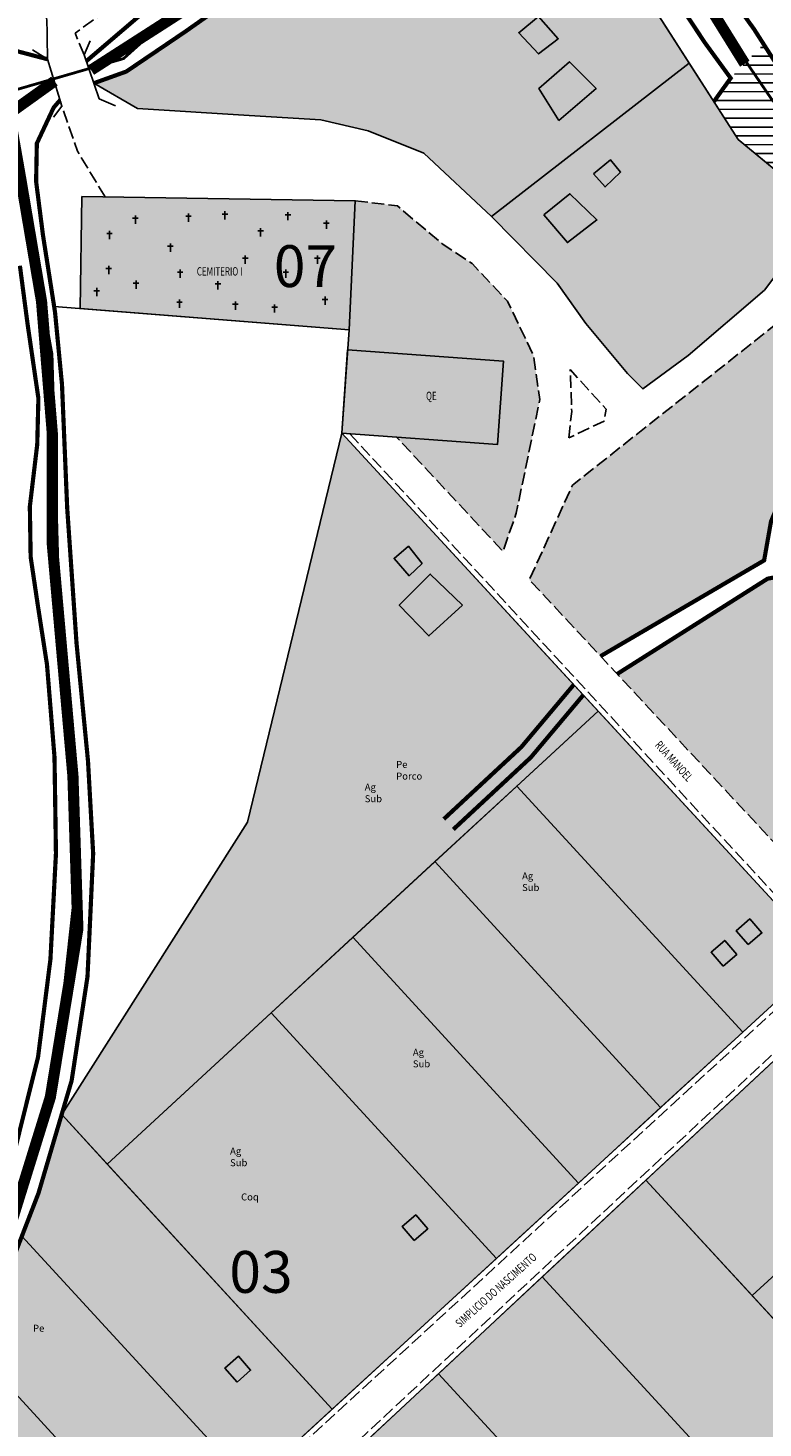
# Model space of a CAD drawing. Extents: x -9218750 to 1462, y -37594759 to 388.
# Drawn here: x -9215695 to -9215431, y -37593683 to -37593180 of the extents above; entities that cross this region are included whole.
import ezdxf
from ezdxf.enums import TextEntityAlignment as Align

# ---------------------------------------------------------------- set-up
doc = ezdxf.new("R2010")
doc.units = 0
doc.header["$LTSCALE"] = 0.05
doc.linetypes.add('02', pattern=[12, -3, 9])
doc.linetypes.add('27', pattern=[37, 12, -3, 12, -3, 0.5, -3, 0.5, -3])
doc.layers.get('0').update_dxf_attribs({"linetype": 'CONTINUOUS'})
for name, color, linetype in [('CEMITERIO', 24, 'CONTINUOUS'), ('EDIF_PARTICULAR', 24, 'CONTINUOUS'), ('LAGOA_ACUDE_REPRESA', 150, 'CONTINUOUS'), ('LIMITE_DE_SETOR', 212, '27'), ('LOTE_FECHADO', 7, 'CONTINUOUS'), ('MURO_CERCA_ARAME', 2, 'FENCELINE2'), ('PECUÁRIA', 92, 'CONTINUOUS'), ('PONTE_VIAD_PASSARELA', 2, 'CONTINUOUS'), ('PRACA_PRQ_CFUTEB_QESP', 3, 'CONTINUOUS'), ('QUADRA', 3, 'CONTINUOUS'), ('RIO_RIACHO_CORREGO', 174, 'CONTINUOUS'), ('TOPON_IGREJA_CEMITERIO', 1, 'CONTINUOUS'), ('TOPONIMIA_VIAS', 2, 'CONTINUOUS'), ('TOPONÍMIA_DE_QUADRA', 250, 'CONTINUOUS'), ('USODOSOLO_agricola', 71, 'CONTINUOUS'), ('USODOSOLO_institucional', 160, 'CONTINUOUS'), ('USODOSOLO_lazer', 94, 'CONTINUOUS'), ('USODOSOLO_residencial', 50, 'CONTINUOUS'), ('USODOSOLO_servico', 40, 'CONTINUOUS'), ('USODOSOLO_terreno', 221, 'CONTINUOUS'), ('VEGETACAO_AgSub', 92, 'CONTINUOUS'), ('VEGETACAO_Coq', 92, 'CONTINUOUS'), ('VIA', 1, '02')]:
    doc.layers.add(name, color=color, linetype=linetype)
doc.styles.add('LDUP', font='ARIAL.TTF')
doc.styles.get("Standard").update_dxf_attribs({"font": 'romans.shx', "width": 0.5})
doc.linetypes.add('FENCELINE2', pattern='A,6.35,-2.54,[132,ltypeshp.shx,S=2.54,R=0,X=-2.54,Y=0],-2.54,25.4', length=36.83)

# ---------------------------------------------------------------- blocks, each defined once
blk = doc.blocks.new('COD011', base_point=(198586.72, 8934662.28))
at = {"layer": 'CEMITERIO'}
for p, q in [((198585.72, 8934664.28), (198587.71425, 8934664.28)), ((198586.72, 8934662.28), (198586.72, 8934665.26275))]:
    blk.add_line(p, q, dxfattribs=at)

msp = doc.modelspace()

# ---------------------------------------------------------------- hatches: boundary and pattern name
at = {"layer": 'LAGOA_ACUDE_REPRESA'}
h = msp.add_hatch(dxfattribs=at)
h.set_pattern_fill('LINE', color=256, style=0)
h.paths.add_polyline_path([(-9215428.15, -37593205.97), (-9215437.2, -37593192.68), (-9215442.81, -37593198.46), (-9215448.85, -37593206.88), (-9215440.16, -37593220.44), (-9215409.19, -37593245.93), (-9215406.64, -37593241.2), (-9215404.38, -37593237.04), (-9215402.25, -37593233.26), (-9215404.8, -37593231.92)])
h.paths.add_polyline_path([(-9215418.54, -37593205.7), (-9215430.97, -37593186.28), (-9215437.2, -37593192.68), (-9215428.15, -37593205.97), (-9215404.8, -37593231.92), (-9215402.25, -37593233.26), (-9215399.42, -37593228.26)])
at = {"layer": 'USODOSOLO_agricola', "ltscale": 20}
for points in [[(-9215494.72, -37593135.27), (-9215516.71, -37593125.49), (-9215526.99, -37593122.07), (-9215550.69, -37593118.18), (-9215571.14, -37593118.03), (-9215579.35, -37593120.27), (-9215593.72, -37593139.59), (-9215609.39, -37593158.23), (-9215627.52, -37593174.01), (-9215659.68, -37593196.08), (-9215671.33, -37593200.27), (-9215655.72, -37593209.34), (-9215615.63, -37593211.84), (-9215589.94, -37593213.45), (-9215572.92, -37593217.39), (-9215552.96, -37593225.41), (-9215528.6, -37593248.04), (-9215457.68, -37593193.1)], [(-9215440.16, -37593220.44), (-9215457.68, -37593193.1), (-9215474.32, -37593309.97), (-9215458.08, -37593298.01), (-9215430.72, -37593274.52), (-9215409.19, -37593245.93)]]:
    msp.add_hatch(color=256, dxfattribs=at).paths.add_polyline_path(points)
h = msp.add_hatch(color=256, dxfattribs=at)
h.paths.add_polyline_path([(-9215732.57, -37593693.58), (-9215753.13, -37593730.34), (-9215703.7, -37593784.18)])
h.paths.add_polyline_path([(-9215713.96, -37593654.7), (-9215728.54, -37593686.36), (-9215732.57, -37593693.58), (-9215674.23, -37593757.13)])
h.paths.add_polyline_path([(-9215697.15, -37593613.86), (-9215707.56, -37593640.8), (-9215713.96, -37593654.7), (-9215644.76, -37593730.09)])
h.paths.add_polyline_path([(-9215682.89, -37593570.25), (-9215691.21, -37593598.49), (-9215697.15, -37593613.86), (-9215615.3, -37593703.04)])
h.paths.add_polyline_path([(-9215607.74, -37593533.81), (-9215666.53, -37593588.07), (-9215585.83, -37593675.99)])
h.paths.add_polyline_path([(-9215490.41, -37593425.52), (-9215582.39, -37593325.86), (-9215593.04, -37593520.24), (-9215578.35, -37593506.68), (-9215548.95, -37593479.55), (-9215519.56, -37593452.42)])
h.paths.add_polyline_path([(-9215504.98, -37593438.97), (-9215438.49, -37593540.75), (-9215409.02, -37593513.7)])
h = msp.add_hatch(color=256, dxfattribs=at)
h.paths.add_polyline_path([(-9215777.37, -37593851.8), (-9215806.74, -37593819.8), (-9215810.94, -37593826.43), (-9215812.99, -37593829.68), (-9215825.99, -37593850.2), (-9215830.91, -37593864.54), (-9215831.39, -37593878.66), (-9215818.41, -37593889.47)])
h.paths.add_polyline_path([(-9215733.17, -37593811.23), (-9215774.23, -37593766.5), (-9215804.7, -37593816.57), (-9215806.74, -37593819.8), (-9215777.37, -37593851.8)])
h.paths.add_polyline_path([(-9215753.13, -37593730.34), (-9215763.28, -37593748.5), (-9215774.23, -37593766.5), (-9215733.17, -37593811.23), (-9215703.7, -37593784.18)])
h.paths.add_polyline_path([(-9215578.35, -37593506.68), (-9215607.74, -37593533.81), (-9215526.89, -37593621.89), (-9215497.42, -37593594.84)])
h.paths.add_polyline_path([(-9215519.56, -37593452.42), (-9215548.95, -37593479.55), (-9215467.95, -37593567.79), (-9215438.49, -37593540.75)])
h = msp.add_hatch(color=256, dxfattribs=at)
h.paths.add_polyline_path([(-9215207.09, -37593734.04), (-9215235.75, -37593702.67), (-9215432.35, -37593936.22)])
h.paths.add_polyline_path([(-9215322.36, -37593607.86), (-9215397.07, -37593676.57), (-9215246.01, -37593691.44)])
h.paths.add_polyline_path([(-9215360.07, -37593566.59), (-9215473.2, -37593593.78), (-9215435.14, -37593635.17)])
h.paths.add_polyline_path([(-9215584.93, -37593698.01), (-9215546.44, -37593813.93), (-9215509.54, -37593779.99)])
at = {"layer": 'USODOSOLO_institucional', "ltscale": 20}
msp.add_hatch(color=256, dxfattribs=at).paths.add_polyline_path([(-9215675.66, -37593240.95), (-9215577.52, -37593242.43), (-9215579.74, -37593288.71), (-9215676.3, -37593281.13)])
at = {"layer": 'USODOSOLO_lazer', "ltscale": 20}
h = msp.add_hatch(color=256, dxfattribs=at)
h.paths.add_polyline_path([(-9215524.35, -37593299.96), (-9215526.48, -37593329.85), (-9215562.68, -37593327.26), (-9215524.51, -37593368.25), (-9215519.76, -37593354.49), (-9215511.29, -37593313.77), (-9215513.55, -37593297.97), (-9215522.87, -37593278.5), (-9215535.58, -37593264.96), (-9215546.03, -37593258.12), (-9215562.41, -37593244.3), (-9215577.52, -37593242.43), (-9215579.74, -37593288.71), (-9215580.26, -37593295.95)])
h.paths.add_polyline_path([(-9215526.48, -37593329.85), (-9215524.35, -37593299.96), (-9215580.26, -37593295.95), (-9215582.39, -37593325.86)])
at = {"layer": 'USODOSOLO_residencial', "ltscale": 20}
msp.add_hatch(color=256, dxfattribs=at).paths.add_polyline_path([(-9215457.68, -37593193.1), (-9215528.6, -37593248.04), (-9215505.09, -37593271.96), (-9215494.83, -37593286.48), (-9215479.87, -37593304.41), (-9215474.32, -37593309.97)])
h = msp.add_hatch(color=256, dxfattribs=at)
h.paths.add_polyline_path([(-9215732.57, -37593693.58), (-9215703.7, -37593784.18), (-9215674.23, -37593757.13)])
h.paths.add_polyline_path([(-9215713.96, -37593654.7), (-9215674.23, -37593757.13), (-9215644.76, -37593730.09)])
h.paths.add_polyline_path([(-9215697.15, -37593613.86), (-9215644.76, -37593730.09), (-9215615.3, -37593703.04)])
h.paths.add_polyline_path([(-9215682.89, -37593570.25), (-9215615.3, -37593703.04), (-9215585.83, -37593675.99), (-9215666.53, -37593588.07)])
h.paths.add_polyline_path([(-9215607.74, -37593533.81), (-9215585.83, -37593675.99), (-9215526.89, -37593621.89)])
h.paths.add_polyline_path([(-9215582.39, -37593325.86), (-9215616.22, -37593465.41), (-9215682.89, -37593570.25), (-9215666.53, -37593588.07), (-9215607.74, -37593533.81), (-9215593.04, -37593520.24)])
h.paths.add_polyline_path([(-9215490.41, -37593425.52), (-9215504.98, -37593438.97), (-9215409.02, -37593513.7)])
h = msp.add_hatch(color=256, dxfattribs=at)
h.paths.add_polyline_path([(-9215360.07, -37593566.59), (-9215398.72, -37593524.29), (-9215473.2, -37593593.78)])
h.paths.add_polyline_path([(-9215584.93, -37593698.01), (-9215622.17, -37593732.75), (-9215546.44, -37593813.93)])
at = {"layer": 'USODOSOLO_servico', "ltscale": 20}
msp.add_hatch(color=256, dxfattribs=at).paths.add_polyline_path([(-9215504.98, -37593438.97), (-9215519.56, -37593452.42), (-9215438.49, -37593540.75)])
at = {"layer": 'USODOSOLO_terreno', "ltscale": 20}
h = msp.add_hatch(color=256, dxfattribs=at)
h.paths.add_polyline_path([(-9215388.63, -37593388.84), (-9215355.35, -37593362.11), (-9215331.47, -37593309.9), (-9215343.08, -37593300.35), (-9215344.09, -37593303.79), (-9215346.32, -37593309.53), (-9215348.74, -37593317.65), (-9215354.97, -37593338.52), (-9215371.45, -37593355.35), (-9215389.48, -37593364.31), (-9215406.22, -37593373.24), (-9215429.6, -37593378.06), (-9215483.54, -37593412.22), (-9215424.6, -37593475.49), (-9215423.14, -37593474.13)])
h.paths.add_polyline_path([(-9215398.3, -37593308.99), (-9215378.56, -37593306.1), (-9215357.99, -37593310.22), (-9215350.66, -37593304.85), (-9215348.72, -37593299.49), (-9215347.32, -37593296.86), (-9215398.45, -37593254.78), (-9215424.97, -37593285.5), (-9215499.54, -37593344.43), (-9215515.06, -37593378.39), (-9215489.5, -37593405.83), (-9215430.8, -37593371.47), (-9215428.33, -37593357.49), (-9215420.52, -37593338.99), (-9215409, -37593319.26)])
msp.add_hatch(color=256, dxfattribs=at).paths.add_polyline_path([(-9215548.95, -37593479.55), (-9215578.35, -37593506.68), (-9215497.42, -37593594.84), (-9215467.95, -37593567.79)])
h = msp.add_hatch(color=256, dxfattribs=at)
h.paths.add_polyline_path([(-9215547.69, -37593663.27), (-9215584.93, -37593698.01), (-9215509.54, -37593779.99), (-9215472.05, -37593745.52)])
h.paths.add_polyline_path([(-9215510.44, -37593628.52), (-9215547.69, -37593663.27), (-9215472.05, -37593745.52), (-9215434.56, -37593711.04)])
h.paths.add_polyline_path([(-9215434.56, -37593711.04), (-9215397.07, -37593676.57), (-9215473.2, -37593593.78), (-9215510.44, -37593628.52)])
h.paths.add_polyline_path([(-9215321.54, -37593759.9), (-9215397.07, -37593676.57), (-9215434.56, -37593711.04), (-9215472.05, -37593745.52), (-9215509.54, -37593779.99), (-9215546.44, -37593813.93), (-9215470.72, -37593895.1)])
h.paths.add_polyline_path([(-9215322.36, -37593607.86), (-9215360.07, -37593566.59), (-9215435.14, -37593635.17), (-9215397.07, -37593676.57)])

# ---------------------------------------------------------------- linework, layer by layer
at = {"ltscale": 20}
msp.add_line((-9215579.74, -37593288.71), (-9215685.59, -37593280.41), dxfattribs=at)
at = {"layer": 'EDIF_PARTICULAR', "ltscale": 20}
for points in [[(-9215511.75, -37593176.28), (-9215518.84, -37593182.19), (-9215511.75, -37593189.74), (-9215504.66, -37593184.31)], [(-9215504.5, -37593213.66), (-9215491.09, -37593202.17), (-9215500.67, -37593192.6), (-9215511.69, -37593202.17)], [(-9215492.08, -37593232.79), (-9215485.94, -37593227.71), (-9215482.34, -37593232.15), (-9215487.85, -37593237.45)], [(-9215509.82, -37593247.48), (-9215501.38, -37593257.42), (-9215490.83, -37593249.29), (-9215500.48, -37593239.95)], [(-9215553.5, -37593372.61), (-9215558.19, -37593377), (-9215563.58, -37593370.76), (-9215558.47, -37593366.37)], [(-9215539.08, -37593387.49), (-9215551.1, -37593398.58), (-9215561.74, -37593387.49), (-9215550.64, -37593376.4), (-9215539.08, -37593387.49)], [(-9215436.5, -37593509.32), (-9215431.61, -37593505.1), (-9215435.95, -37593500.08), (-9215440.83, -37593504.31)], [(-9215445.49, -37593517.07), (-9215440.6, -37593512.85), (-9215444.94, -37593507.83), (-9215449.82, -37593512.06)], [(-9215556.4, -37593615.51), (-9215551.52, -37593611.28), (-9215555.85, -37593606.27), (-9215560.74, -37593610.49)], [(-9215619.95, -37593666.25), (-9215615.07, -37593662.02), (-9215619.4, -37593657.01), (-9215624.29, -37593661.23)]]:
    msp.add_lwpolyline(points, close=True, dxfattribs=at)
at = {"layer": 'LAGOA_ACUDE_REPRESA', "const_width": 4}
for points in [[(-9215672.34, -37593195.57), (-9215638.44, -37593173.82), (-9215577.87, -37593113.28), (-9215537.74, -37593119.33), (-9215514.26, -37593123.12), (-9215481.71, -37593135.98), (-9215465.81, -37593148.09), (-9215437.74, -37593193.29)], [(-9215778.98, -37593764.64), (-9215743.76, -37593701.62), (-9215705.62, -37593624.25), (-9215686.95, -37593564.04), (-9215677.08, -37593503.67), (-9215678.85, -37593448.75), (-9215686.24, -37593365.73), (-9215686.24, -37593325.95), (-9215690.11, -37593278.57), (-9215697.79, -37593233.32), (-9215701.67, -37593211.14), (-9215685.46, -37593199.52)]]:
    msp.add_lwpolyline(points, dxfattribs=at)
at = {"layer": 'LIMITE_DE_SETOR', "ltscale": 30, "const_width": 1}
for points in [[(-9215840.09, -37591572.2), (-9214912.7, -37591563.54), (-9214635.95, -37592308.05), (-9214896.08, -37592442.91), (-9215087.82, -37592665.23), (-9215123.93, -37592692.56), (-9215278.73, -37592776.65), (-9215337.1, -37592796.09), (-9215352.03, -37592808.84), (-9215357.76, -37592844.68), (-9215366.12, -37592874.26), (-9215394.38, -37592896.14), (-9215465.16, -37592979.54), (-9215524.93, -37593057.42), (-9215577.56, -37593111.79), (-9215621.14, -37593156.01), (-9215660.68, -37593191.44), (-9215703.48, -37593203.84), (-9215686.36, -37593297.49), (-9215683.89, -37593385.18), (-9215677.11, -37593480.61), (-9215684.95, -37593552.08), (-9215706.51, -37593627.46)], [(-9215123.93, -37592692.56), (-9215278.73, -37592776.65), (-9215337.1, -37592796.09), (-9215352.03, -37592808.84), (-9215357.76, -37592844.68), (-9215366.12, -37592874.26), (-9215394.38, -37592896.14), (-9215465.16, -37592979.54), (-9215524.93, -37593057.42), (-9215577.56, -37593111.79), (-9215569.84, -37593115.08), (-9215521.45, -37593120.06), (-9215484.13, -37593135.08), (-9215466.49, -37593149.71), (-9215428.15, -37593205.97), (-9215404.8, -37593231.92), (-9215349.53, -37593260.75), (-9215327.91, -37593277.7), (-9215263.92, -37593322.93), (-9215244.5, -37593347.89), (-9215206.65, -37593375.27), (-9215165.01, -37593402.34)], [(-9215165.01, -37593402.34), (-9215206.65, -37593375.27), (-9215244.5, -37593347.89), (-9215263.92, -37593322.93), (-9215327.91, -37593277.7), (-9215349.53, -37593260.75), (-9215404.8, -37593231.92), (-9215428.15, -37593205.97), (-9215466.49, -37593149.71), (-9215484.13, -37593135.08), (-9215521.45, -37593120.06), (-9215569.84, -37593115.08), (-9215577.56, -37593111.79), (-9215621.14, -37593156.01), (-9215660.68, -37593191.44), (-9215703.48, -37593203.84), (-9215686.36, -37593297.49), (-9215683.89, -37593385.18), (-9215677.11, -37593480.61), (-9215684.95, -37593552.08), (-9215706.51, -37593627.46)]]:
    msp.add_lwpolyline(points, dxfattribs=at)
at = {"layer": 'LOTE_FECHADO', "ltscale": 20}
for points in [[(-9215457.68, -37593193.1), (-9215494.72, -37593135.27), (-9215516.71, -37593125.49), (-9215526.99, -37593122.07), (-9215550.69, -37593118.18), (-9215571.14, -37593118.03), (-9215579.35, -37593120.27), (-9215593.72, -37593139.59), (-9215609.39, -37593158.23), (-9215627.52, -37593174.01), (-9215659.68, -37593196.08), (-9215671.33, -37593200.27), (-9215655.72, -37593209.34), (-9215615.63, -37593211.84), (-9215589.94, -37593213.45), (-9215572.92, -37593217.39), (-9215552.96, -37593225.41), (-9215528.6, -37593248.04)], [(-9215409.19, -37593245.93), (-9215440.16, -37593220.44), (-9215457.68, -37593193.1), (-9215528.6, -37593248.04), (-9215505.09, -37593271.96), (-9215494.83, -37593286.48), (-9215479.87, -37593304.41), (-9215474.32, -37593309.97), (-9215458.08, -37593298.01), (-9215430.72, -37593274.52)], [(-9215490.41, -37593425.52), (-9215582.39, -37593325.86), (-9215616.22, -37593465.41), (-9215682.89, -37593570.25), (-9215666.53, -37593588.07)], [(-9215490.41, -37593425.52), (-9215519.56, -37593452.42), (-9215438.49, -37593540.75), (-9215409.02, -37593513.7)], [(-9215519.56, -37593452.42), (-9215548.95, -37593479.55), (-9215467.95, -37593567.79), (-9215438.49, -37593540.75)], [(-9215548.95, -37593479.55), (-9215578.35, -37593506.68), (-9215497.42, -37593594.84), (-9215467.95, -37593567.79)], [(-9215578.35, -37593506.68), (-9215607.74, -37593533.81), (-9215526.89, -37593621.89), (-9215497.42, -37593594.84)], [(-9215360.07, -37593566.59), (-9215398.72, -37593524.29), (-9215473.2, -37593593.78), (-9215435.14, -37593635.17)], [(-9215607.74, -37593533.81), (-9215666.53, -37593588.07), (-9215585.83, -37593675.99), (-9215526.89, -37593621.89)], [(-9215360.07, -37593566.59), (-9215435.14, -37593635.17), (-9215397.07, -37593676.57), (-9215322.36, -37593607.86)], [(-9215682.89, -37593570.25), (-9215691.21, -37593598.49), (-9215697.15, -37593613.86), (-9215615.3, -37593703.04), (-9215585.83, -37593675.99)], [(-9215473.2, -37593593.78), (-9215510.44, -37593628.52), (-9215434.56, -37593711.04), (-9215397.07, -37593676.57)], [(-9215697.15, -37593613.86), (-9215707.56, -37593640.8), (-9215713.96, -37593654.7), (-9215644.76, -37593730.09), (-9215615.3, -37593703.04)], [(-9215510.44, -37593628.52), (-9215547.69, -37593663.27), (-9215472.05, -37593745.52), (-9215434.56, -37593711.04)], [(-9215713.96, -37593654.7), (-9215728.54, -37593686.36), (-9215732.57, -37593693.58), (-9215674.23, -37593757.13), (-9215644.76, -37593730.09)], [(-9215547.69, -37593663.27), (-9215584.93, -37593698.01), (-9215509.54, -37593779.99), (-9215472.05, -37593745.52)]]:
    msp.add_lwpolyline(points, close=True, dxfattribs=at)
at = {"layer": 'LOTE_FECHADO'}
msp.add_lwpolyline([(-9215675.66, -37593240.95), (-9215577.52, -37593242.43), (-9215579.74, -37593288.71), (-9215676.3, -37593281.13)], close=True, dxfattribs=at)
at = {"layer": 'MURO_CERCA_ARAME', "ltscale": 15, "flags": 128}
msp.add_lwpolyline([(-9215031.6, -37593493.24), (-9215331.47, -37593309.9), (-9215440.16, -37593220.44), (-9215494.72, -37593135.27)], dxfattribs=at)
at = {"layer": 'MURO_CERCA_ARAME', "ltscale": 15}
msp.add_lwpolyline([(-9215582.39, -37593325.86), (-9215579.74, -37593288.71)], dxfattribs=at)
at = {"layer": 'PONTE_VIAD_PASSARELA'}
for points in [[(-9215663.56, -37593208.4), (-9215669.43, -37593205.83), (-9215674.83, -37593190.04), (-9215674.83, -37593190.04), (-9215672.65, -37593185.03)], [(-9215693.41, -37593188.28), (-9215687.97, -37593191.67), (-9215684.02, -37593204.57), (-9215682.81, -37593208.46), (-9215685.82, -37593212.43)]]:
    msp.add_lwpolyline(points, dxfattribs=at)
at = {"layer": 'PRACA_PRQ_CFUTEB_QESP', "linetype": 'Continuous', "flags": 128}
msp.add_lwpolyline([(-9215582.39, -37593325.86), (-9215526.48, -37593329.85), (-9215524.35, -37593299.96), (-9215580.26, -37593295.95)], close=True, dxfattribs=at)
at = {"layer": 'QUADRA', "ltscale": 20}
msp.add_lwpolyline([(-9215627.52, -37593174.01), (-9215659.68, -37593196.08), (-9215671.33, -37593200.27), (-9215655.72, -37593209.34), (-9215615.63, -37593211.84), (-9215589.94, -37593213.45), (-9215572.92, -37593217.39), (-9215552.96, -37593225.41), (-9215528.6, -37593248.04), (-9215505.09, -37593271.96), (-9215494.83, -37593286.48), (-9215479.87, -37593304.41), (-9215474.32, -37593309.97), (-9215458.08, -37593298.01), (-9215430.72, -37593274.52), (-9215409.19, -37593245.93), (-9215440.16, -37593220.44), (-9215494.72, -37593135.27)], dxfattribs=at)
for points in [[(-9215818.41, -37593889.47), (-9215831.39, -37593878.66), (-9215830.91, -37593864.54), (-9215825.99, -37593850.2), (-9215812.99, -37593829.68), (-9215810.94, -37593826.43), (-9215806.74, -37593819.8), (-9215804.7, -37593816.57), (-9215774.23, -37593766.5), (-9215763.28, -37593748.5), (-9215753.13, -37593730.34), (-9215732.57, -37593693.58), (-9215728.54, -37593686.36), (-9215713.96, -37593654.7), (-9215707.56, -37593640.8), (-9215697.15, -37593613.86), (-9215691.21, -37593598.49), (-9215682.89, -37593570.25), (-9215616.22, -37593465.41), (-9215582.39, -37593325.86), (-9215409.02, -37593513.7)], [(-9215398.72, -37593524.29), (-9215207.09, -37593734.04), (-9215432.35, -37593936.22), (-9215622.17, -37593732.75)]]:
    msp.add_lwpolyline(points, close=True, dxfattribs=at)
at = {"layer": 'QUADRA'}
msp.add_arc((-9216397.56, -37593198.32), 709.62, 0.53762, 7.29937, dxfattribs=at)
at = {"layer": 'RIO_RIACHO_CORREGO', "linetype": 'Continuous', "const_width": 1.5, "flags": 128}
for points in [[(-9215674.04, -37593192.35), (-9215610.28, -37593137.95), (-9215589.19, -37593114.7), (-9215545.23, -37593072.81), (-9215525.12, -37593047.92), (-9215468.58, -37592976.32), (-9215409.18, -37592903.97), (-9215380.71, -37592870.96), (-9215373.27, -37592843.28)], [(-9215461.62, -37593143.14), (-9215434.45, -37593180.84), (-9215418.54, -37593205.7), (-9215395.68, -37593232.67), (-9215377.36, -37593242.66), (-9215355.1, -37593254.41), (-9215338.68, -37593262.51), (-9215314.98, -37593281.61), (-9215291.38, -37593297.77), (-9215271.71, -37593313.51), (-9215259.64, -37593322.73), (-9215239.93, -37593345.93), (-9215202.25, -37593373.48), (-9215161.32, -37593398.79)], [(-9215697.88, -37593265.75), (-9215695.11, -37593286.79), (-9215691.24, -37593313.32), (-9215691.66, -37593329.88), (-9215694.31, -37593352.14), (-9215694.02, -37593370.24), (-9215691.43, -37593387.71), (-9215688.16, -37593408.83), (-9215685.46, -37593442.05), (-9215684.94, -37593476.59), (-9215686.92, -37593514.56), (-9215691.37, -37593549.68), (-9215699.63, -37593582.83)]]:
    msp.add_lwpolyline(points, dxfattribs=at)
at = {"layer": 'RIO_RIACHO_CORREGO', "const_width": 1.5}
for points in [[(-9215693.71, -37593108.01), (-9215705.94, -37593116.17), (-9215715.12, -37593125.86), (-9215718.87, -37593132.23), (-9215720.58, -37593139.06), (-9215719.89, -37593148.59), (-9215718.54, -37593156.57), (-9215717.37, -37593170.47), (-9215713.41, -37593180.94), (-9215708.42, -37593186.14), (-9215698.01, -37593189.02), (-9215687.97, -37593191.67)], [(-9215810.94, -37593826.43), (-9215804.7, -37593816.57), (-9215763.28, -37593748.5), (-9215728.54, -37593686.36), (-9215707.56, -37593640.8), (-9215691.21, -37593598.49), (-9215679.31, -37593558.11), (-9215673.62, -37593520.82), (-9215671.59, -37593476.67), (-9215673.44, -37593443.45), (-9215677.55, -37593401.26), (-9215680.91, -37593352.65), (-9215682.77, -37593308.38), (-9215685.27, -37593282.44), (-9215689.59, -37593254.85), (-9215692.06, -37593235.56), (-9215691.8, -37593221.86), (-9215685.76, -37593209), (-9215683.47, -37593206.34)], [(-9215489.5, -37593405.83), (-9215430.8, -37593371.47), (-9215428.33, -37593357.49), (-9215420.52, -37593338.99), (-9215409, -37593319.26), (-9215398.3, -37593308.99), (-9215378.56, -37593306.1), (-9215357.99, -37593310.22), (-9215350.66, -37593304.85), (-9215348.72, -37593299.49), (-9215345.1, -37593292.68), (-9215341.06, -37593284.62), (-9215336.96, -37593276.06), (-9215336.96, -37593276.06)], [(-9215483.54, -37593412.22), (-9215483.54, -37593412.22), (-9215429.6, -37593378.06), (-9215406.22, -37593373.24), (-9215389.48, -37593364.31), (-9215371.45, -37593355.35), (-9215354.97, -37593338.52), (-9215348.74, -37593317.65), (-9215346.32, -37593309.53), (-9215344.09, -37593303.79), (-9215343.08, -37593300.35), (-9215331.98, -37593279.65)], [(-9215545.76, -37593464.28), (-9215517.95, -37593438.45), (-9215499.12, -37593416.07)], [(-9215542.34, -37593467.98), (-9215514.53, -37593442.15), (-9215495.7, -37593419.78)]]:
    msp.add_lwpolyline(points, dxfattribs=at)
at = {"layer": 'RIO_RIACHO_CORREGO', "linetype": 'Continuous', "const_width": 1.5, "flags": 128}
msp.add_lwpolyline([(-9215671.33, -37593200.27), (-9215659.68, -37593196.08), (-9215638.42, -37593181.69), (-9215627.52, -37593174.01), (-9215609.39, -37593158.23), (-9215593.72, -37593139.59), (-9215582.84, -37593124.94), (-9215579.35, -37593120.27, -0.342802), (-9215571.14, -37593118.03), (-9215550.69, -37593118.18), (-9215526.99, -37593122.07), (-9215516.71, -37593125.49), (-9215481.67, -37593141.07), (-9215452.06, -37593185.75), (-9215442.81, -37593198.46), (-9215448.85, -37593206.88)], format="xyb", dxfattribs=at)
at = {"layer": 'VIA', "ltscale": 10, "flags": 128}
for points in [[(-9215674.83, -37593190.04), (-9215678.08, -37593182.3), (-9215654.54, -37593165.19), (-9215520.5, -37592999.22), (-9215456.92, -37592875.36), (-9215444.83, -37592890.88)], [(-9215667.31, -37593241.07), (-9215677.2, -37593224.7), (-9215682.81, -37593208.46)], [(-9215577.52, -37593242.43), (-9215562.41, -37593244.3), (-9215546.03, -37593258.12), (-9215535.58, -37593264.96), (-9215522.87, -37593278.5), (-9215513.55, -37593297.97), (-9215511.29, -37593313.77), (-9215519.76, -37593354.49), (-9215524.51, -37593368.25), (-9215562.68, -37593327.26)], [(-9215398.45, -37593254.78), (-9215424.97, -37593285.5), (-9215499.54, -37593344.43), (-9215515.06, -37593378.39), (-9215232.4, -37593681.84), (-9215029.85, -37593494.35)], [(-9215500.91, -37593327.54), (-9215499.85, -37593318.05), (-9215500.38, -37593303.02), (-9215487.45, -37593317.26), (-9215488.24, -37593321.48), (-9215500.91, -37593327.54)], [(-9215579.47, -37593326.07), (-9215406.19, -37593513.81), (-9215816.85, -37593890.76)]]:
    msp.add_lwpolyline(points, dxfattribs=at)
msp.add_lwpolyline([(-9215243.17, -37593691.58), (-9215470.83, -37593897.9), (-9215625, -37593732.66), (-9215398.6, -37593521.44), (-9215243.17, -37593691.58)], close=True, dxfattribs=at)

# ---------------------------------------------------------------- block references
at = {"layer": 'CEMITERIO'}
for p in [(-9215624.29, -37593249.21), (-9215601.69, -37593249.46), (-9215656.45, -37593250.71), (-9215637.36, -37593249.96), (-9215587.87, -37593252.47), (-9215665.74, -37593256.23), (-9215611.48, -37593255.23), (-9215643.89, -37593260.75), (-9215665.99, -37593268.78), (-9215617.01, -37593265.02), (-9215591.14, -37593265.02), (-9215656.2, -37593274.05), (-9215640.37, -37593270.04), (-9215626.81, -37593274.3), (-9215602.44, -37593270.04), (-9215670.29, -37593276.71), (-9215588.37, -37593279.83), (-9215640.62, -37593280.83), (-9215620.53, -37593281.58), (-9215606.46, -37593282.59)]:
    msp.add_blockref('COD011', p, dxfattribs=at)

# ---------------------------------------------------------------- texts
at = {"layer": 'PECUÁRIA', "char_height": 2.5, "width": 5.26, "attachment_point": 1, "style": 'LDUP'}
for s, insert in [('Pe Porco', (-9215562.84, -37593443.44)), ('Pe ', (-9215693.16, -37593645.7))]:
    msp.add_mtext(s, dxfattribs=dict(at, insert=insert))
at = {"layer": 'PRACA_PRQ_CFUTEB_QESP', "style": 'LDUP', "width": 0.7}
msp.add_text('QE', height=3, dxfattribs=at).set_placement((-9215552.13, -37593313.96))
at = {"layer": 'TOPON_IGREJA_CEMITERIO', "style": 'LDUP', "width": 0.7}
msp.add_text('CEMITERIO I', height=3, dxfattribs=at).set_placement((-9215634.39, -37593269.27))
at = {"layer": 'TOPONIMIA_VIAS', "style": 'LDUP', "width": 0.7}
for s, rotation, p in [('RUA MANOEL', 311.9437, (-9215470.2, -37593437.91)), ('SIMPLICIO DO NASCIMENTO', 41.9437, (-9215539.95, -37593646.88))]:
    msp.add_text(s, height=3, rotation=rotation, dxfattribs=at).set_placement(p)
at = {"layer": 'TOPONÍMIA_DE_QUADRA'}
for s, p in [('07', (-9215595.4, -37593265.9)), ('03', (-9215611.36, -37593626.74))]:
    msp.add_text(s, height=15, dxfattribs=at).set_placement(p, align=Align.MIDDLE_CENTER)
at = {"layer": 'VEGETACAO_AgSub', "char_height": 2.5, "width": 5.26, "attachment_point": 1, "style": 'LDUP'}
for insert in [(-9215574.13, -37593451.56), (-9215517.66, -37593483.41), (-9215556.86, -37593546.68), (-9215622.46, -37593582.15)]:
    msp.add_mtext('Ag Sub', dxfattribs=dict(at, insert=insert))
at = {"layer": 'VEGETACAO_Coq', "insert": (-9215618.5, -37593598.59), "char_height": 2.5, "width": 5.26, "attachment_point": 1, "style": 'LDUP'}
msp.add_mtext('Coq', dxfattribs=at)

doc.saveas('drawing.dxf')
